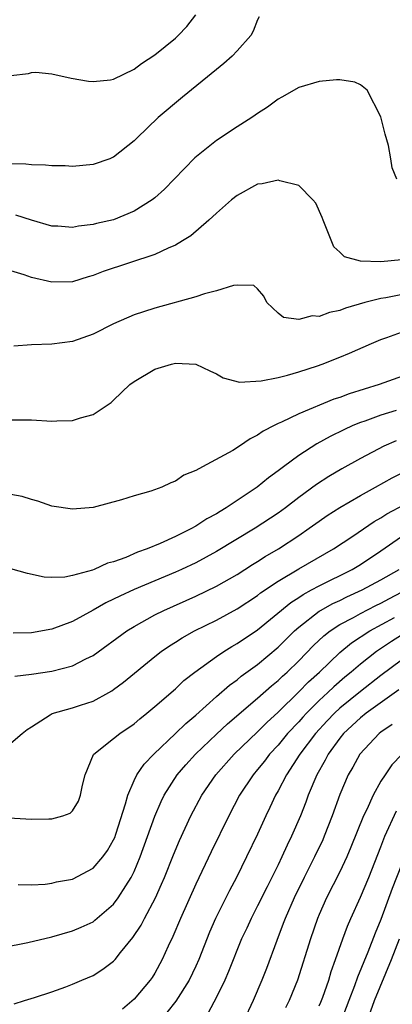
# Model space of a CAD drawing. Units: inches. Extents: x 2586000 to 2589000, y 1497000 to 1500000.
# Drawn here: x 2586684 to 2586720, y 1498827 to 1498923 of the extents above; entities that cross this region are included whole.
import ezdxf

# ---------------------------------------------------------------- set-up
doc = ezdxf.new("R2010")
doc.units = ezdxf.units.IN
doc.header["$MEASUREMENT"] = 0
doc.layers.add('LD25861497_2ft', color=101, linetype='Continuous')

msp = doc.modelspace()

# ---------------------------------------------------------------- linework, layer by layer
at = {"layer": 'LD25861497_2ft'}
for points, elevation in [([(2586683, 1498917.099), (2586684.711, 1498917.289), (2586685, 1498917.403), (2586685.42, 1498917.42), (2586687, 1498917.264), (2586688.86, 1498916.86), (2586690.548, 1498916.547), (2586691, 1498916.517), (2586692.682, 1498916.682), (2586693, 1498916.759), (2586695, 1498917.717), (2586695.71, 1498918.29), (2586697, 1498919.106), (2586699, 1498920.737), (2586699.29, 1498921), (2586700.134, 1498921.866), (2586701, 1498923.026)], 9420), ([(2586707.163, 1498922.837), (2586707, 1498922.523), (2586706.573, 1498921.427), (2586706.332, 1498921), (2586705, 1498919.504), (2586704.521, 1498919), (2586703.727, 1498918.273), (2586703, 1498917.707), (2586699.704, 1498915), (2586697.337, 1498913), (2586695.252, 1498911), (2586695, 1498910.735), (2586693, 1498909.151), (2586692.893, 1498909.107), (2586692.629, 1498909), (2586691, 1498908.432), (2586689, 1498908.249), (2586688.294, 1498908.294), (2586687, 1498908.308), (2586686.382, 1498908.382), (2586685, 1498908.404), (2586684.469, 1498908.469), (2586683, 1498908.503)], 9422), ([(2586720.537, 1498907), (2586720.102, 1498908.102), (2586719.971, 1498909), (2586719.721, 1498910.279), (2586719.4, 1498911.4), (2586719, 1498913.071), (2586717.67, 1498915.67), (2586717, 1498916.182), (2586716.464, 1498916.464), (2586715, 1498916.678), (2586714.682, 1498916.682), (2586713, 1498916.534), (2586711, 1498915.942), (2586709.349, 1498915), (2586709, 1498914.795), (2586707.97, 1498914.03), (2586707, 1498913.406), (2586706.772, 1498913.228), (2586706.43, 1498913), (2586705, 1498912.117), (2586703, 1498910.778), (2586700.899, 1498909.101), (2586698.886, 1498907), (2586697.949, 1498906.051), (2586697, 1498905.192), (2586696.755, 1498905), (2586695, 1498903.888), (2586693, 1498903.064), (2586691.321, 1498902.679), (2586691, 1498902.587), (2586689.565, 1498902.435), (2586689, 1498902.314), (2586687.573, 1498902.427), (2586687, 1498902.436), (2586685, 1498903.002), (2586683.494, 1498903.494)], 9424), ([(2586721, 1498899.151), (2586719, 1498898.961), (2586717.027, 1498899.027), (2586715.459, 1498899.459), (2586715, 1498899.909), (2586714.416, 1498900.415), (2586713.65, 1498902.35), (2586713.367, 1498903), (2586713.289, 1498903.289), (2586712.658, 1498904.658), (2586712.365, 1498905), (2586711, 1498906.379), (2586709.166, 1498906.834), (2586709, 1498906.902), (2586707.438, 1498906.562), (2586707, 1498906.521), (2586705, 1498905.427), (2586704.477, 1498905), (2586703, 1498903.7), (2586702.257, 1498903), (2586700.505, 1498901.495), (2586699.711, 1498901), (2586699, 1498900.582), (2586698.296, 1498900.296), (2586697, 1498899.678), (2586691.983, 1498898.017), (2586691, 1498897.619), (2586690.517, 1498897.483), (2586689, 1498897.002), (2586686.969, 1498896.969), (2586685, 1498897.442), (2586684.308, 1498897.692), (2586683, 1498898.089)], 9426), ([(2586723, 1498896.173), (2586719.466, 1498895.466), (2586719, 1498895.391), (2586717.43, 1498895), (2586715.56, 1498894.44), (2586715, 1498894.214), (2586713.981, 1498894.019), (2586713, 1498893.628), (2586712.314, 1498893.686), (2586711, 1498893.332), (2586709.537, 1498893.537), (2586709, 1498893.971), (2586707.914, 1498895), (2586707.603, 1498895.603), (2586707, 1498896.343), (2586706.64, 1498896.64), (2586705, 1498896.672), (2586704.656, 1498896.656), (2586703, 1498896.125), (2586701.832, 1498895.832), (2586701, 1498895.539), (2586697, 1498894.442), (2586695.9, 1498894.1), (2586695, 1498893.789), (2586693, 1498892.915), (2586691, 1498891.918), (2586689, 1498891.208), (2586687, 1498890.937), (2586685, 1498890.871), (2586683.273, 1498890.727)], 9428), ([(2586683, 1498883.561), (2586685, 1498883.579), (2586687, 1498883.439), (2586687.477, 1498883.477), (2586689, 1498883.504), (2586689.777, 1498883.777), (2586691, 1498884.095), (2586692.755, 1498885.245), (2586693, 1498885.467), (2586694.569, 1498887), (2586695, 1498887.309), (2586697, 1498888.501), (2586698.632, 1498889), (2586699, 1498889.091), (2586701, 1498888.975), (2586702.356, 1498888.356), (2586703, 1498888.044), (2586703.656, 1498887.656), (2586705.25, 1498887.25), (2586707.352, 1498887.352), (2586709, 1498887.705), (2586709.925, 1498887.925), (2586711, 1498888.246), (2586712.842, 1498888.842), (2586713.294, 1498889), (2586715, 1498889.68), (2586715.931, 1498890.069), (2586718.071, 1498891), (2586719, 1498891.378), (2586719.575, 1498891.575), (2586721, 1498892.11)], 9430), ([(2586723, 1498888.493), (2586718.824, 1498887), (2586715.899, 1498886.101), (2586715, 1498885.757), (2586714.422, 1498885.578), (2586711, 1498884.164), (2586709.342, 1498883.342), (2586709, 1498883.197), (2586708.604, 1498883), (2586707.542, 1498882.458), (2586707, 1498882.06), (2586706.274, 1498881.726), (2586705.244, 1498881), (2586704.584, 1498880.584), (2586701.633, 1498879), (2586701, 1498878.645), (2586699.83, 1498878.17), (2586699, 1498877.594), (2586698.574, 1498877.426), (2586697.678, 1498877), (2586696.609, 1498876.609), (2586695, 1498876.153), (2586693.77, 1498875.769), (2586691, 1498875.03), (2586689, 1498874.853), (2586687, 1498875.164), (2586685.635, 1498875.635), (2586685, 1498875.803), (2586684.087, 1498876.087), (2586683, 1498876.308)], 9432), ([(2586720.482, 1498884.482), (2586719, 1498884.021), (2586717.443, 1498883.443), (2586717, 1498883.292), (2586716.281, 1498883), (2586715.397, 1498882.603), (2586714.061, 1498881.939), (2586712.78, 1498881.22), (2586711, 1498880.078), (2586709.521, 1498879), (2586709, 1498878.598), (2586708.067, 1498877.933), (2586706.961, 1498877), (2586703.953, 1498875), (2586703.346, 1498874.654), (2586703, 1498874.422), (2586702.075, 1498873.925), (2586701, 1498873.199), (2586700.863, 1498873.137), (2586700.643, 1498873), (2586699, 1498872.196), (2586697.531, 1498871.531), (2586696.256, 1498871), (2586695.329, 1498870.671), (2586694.171, 1498870.171), (2586693, 1498869.751), (2586692.408, 1498869.592), (2586691.119, 1498869), (2586690.926, 1498868.926), (2586689, 1498868.405), (2586688.255, 1498868.255), (2586687, 1498868.218), (2586686.249, 1498868.248), (2586684.602, 1498868.602), (2586683, 1498869.05)], 9434), ([(2586720.47, 1498881.53), (2586719.282, 1498881), (2586717, 1498879.81), (2586715.201, 1498878.799), (2586713.941, 1498878.059), (2586712.722, 1498877.278), (2586711, 1498876.018), (2586709.704, 1498875), (2586709, 1498874.485), (2586706.758, 1498873), (2586703, 1498870.728), (2586701, 1498869.653), (2586699.608, 1498869), (2586699, 1498868.726), (2586695, 1498867.04), (2586693.597, 1498866.403), (2586693, 1498866.086), (2586692.253, 1498865.747), (2586691, 1498865.031), (2586689, 1498863.928), (2586687, 1498863.167), (2586685, 1498862.833), (2586683.211, 1498862.789)], 9436), ([(2586683.401, 1498858.599), (2586685, 1498858.792), (2586687, 1498859.084), (2586689, 1498859.606), (2586690.278, 1498860.278), (2586691, 1498860.625), (2586694.274, 1498863), (2586695, 1498863.448), (2586697, 1498864.561), (2586697.87, 1498865), (2586701, 1498866.394), (2586703, 1498867.37), (2586705, 1498868.512), (2586706.522, 1498869.478), (2586707, 1498869.764), (2586707.747, 1498870.253), (2586709.022, 1498871), (2586711, 1498872.305), (2586712.02, 1498873), (2586713, 1498873.712), (2586713.763, 1498874.237), (2586715, 1498875.036), (2586717, 1498876.196), (2586718.485, 1498877), (2586720.089, 1498877.911), (2586721, 1498878.375)], 9438), ([(2586683, 1498852.062), (2586684.097, 1498853), (2586684.599, 1498853.401), (2586685, 1498853.67), (2586686.827, 1498854.827), (2586687.03, 1498854.971), (2586689, 1498855.502), (2586689.765, 1498855.765), (2586691, 1498856.16), (2586692.533, 1498857), (2586692.832, 1498857.168), (2586693, 1498857.286), (2586693.969, 1498858.03), (2586697, 1498860.52), (2586697.616, 1498861), (2586698.434, 1498861.565), (2586699, 1498861.906), (2586699.663, 1498862.337), (2586700.851, 1498863), (2586703, 1498864.065), (2586705, 1498865.152), (2586707, 1498866.464), (2586707.298, 1498866.703), (2586709, 1498867.851), (2586711, 1498869.039), (2586714.379, 1498871), (2586716.253, 1498872.252), (2586718.33, 1498873.67), (2586719, 1498874.037), (2586719.581, 1498874.419), (2586723, 1498876.237)], 9440), ([(2586682.791, 1498844.79), (2586685, 1498844.676), (2586686.707, 1498844.707), (2586687, 1498844.696), (2586688.056, 1498845), (2586688.756, 1498845.244), (2586689, 1498845.496), (2586689.58, 1498846.42), (2586689.787, 1498847), (2586689.976, 1498847.976), (2586690.216, 1498849), (2586691.03, 1498850.97), (2586691.055, 1498851), (2586693, 1498852.512), (2586693.604, 1498853), (2586695, 1498853.967), (2586695.55, 1498854.45), (2586696.24, 1498855), (2586697, 1498855.643), (2586699, 1498857.38), (2586699.838, 1498858.163), (2586700.905, 1498859), (2586703, 1498860.522), (2586703.713, 1498861), (2586704.508, 1498861.492), (2586705, 1498861.765), (2586707, 1498863.118), (2586710.22, 1498865.78), (2586711, 1498866.265), (2586711.432, 1498866.568), (2586712.26, 1498867), (2586713, 1498867.408), (2586716.215, 1498869), (2586717, 1498869.48), (2586719, 1498870.803), (2586721, 1498872.208)], 9442), ([(2586683.705, 1498838.295), (2586685, 1498838.275), (2586686.349, 1498838.349), (2586687, 1498838.435), (2586687.448, 1498838.552), (2586689, 1498838.841), (2586691, 1498839.902), (2586691.944, 1498841), (2586692.388, 1498841.612), (2586693, 1498842.658), (2586693.106, 1498842.894), (2586693.218, 1498843.218), (2586694.167, 1498846.167), (2586694.369, 1498847), (2586695, 1498848.44), (2586695.27, 1498849), (2586695.962, 1498850.038), (2586696.913, 1498851), (2586699.021, 1498853), (2586700.007, 1498853.993), (2586701, 1498854.816), (2586703, 1498856.62), (2586704.265, 1498857.735), (2586705, 1498858.249), (2586705.406, 1498858.594), (2586707, 1498859.742), (2586709, 1498861.422), (2586710.594, 1498863), (2586711, 1498863.36), (2586713, 1498864.919), (2586713.131, 1498865), (2586714.325, 1498865.675), (2586715, 1498865.981), (2586715.679, 1498866.321), (2586717.188, 1498867), (2586719, 1498867.991), (2586720.764, 1498869)], 9444), ([(2586682.184, 1498832.185), (2586684.656, 1498832.656), (2586687, 1498833.224), (2586689, 1498833.794), (2586689.849, 1498834.151), (2586691, 1498834.683), (2586691.182, 1498834.818), (2586693, 1498836.397), (2586693.444, 1498837), (2586694.169, 1498838.169), (2586694.71, 1498839), (2586695, 1498839.584), (2586695.588, 1498841), (2586697, 1498844.973), (2586697.61, 1498846.39), (2586697.912, 1498847), (2586699.184, 1498849), (2586700.02, 1498849.979), (2586700.962, 1498851), (2586703, 1498852.953), (2586704.058, 1498853.942), (2586707, 1498856.452), (2586708.342, 1498857.658), (2586709, 1498858.182), (2586709.411, 1498858.589), (2586709.873, 1498859), (2586711, 1498860.099), (2586712.426, 1498861.574), (2586713.461, 1498862.539), (2586714.067, 1498863), (2586715, 1498863.617), (2586716.318, 1498864.318), (2586717, 1498864.705), (2586718.51, 1498865.49), (2586719, 1498865.722), (2586719.82, 1498866.18), (2586721, 1498866.774)], 9446), ([(2586683.33, 1498826.67), (2586684.317, 1498827), (2586685.29, 1498827.29), (2586687, 1498827.862), (2586688.331, 1498828.331), (2586689, 1498828.589), (2586689.907, 1498829), (2586691, 1498829.458), (2586691.941, 1498830.059), (2586693, 1498830.846), (2586693.141, 1498831), (2586693.677, 1498831.677), (2586694.869, 1498833.131), (2586695.66, 1498834.34), (2586695.992, 1498835), (2586697.061, 1498837), (2586697.668, 1498838.333), (2586697.945, 1498839), (2586698.808, 1498841.192), (2586699.402, 1498842.599), (2586700.515, 1498845), (2586701.563, 1498847), (2586702.926, 1498849), (2586704.73, 1498851), (2586707, 1498853.171), (2586707.905, 1498854.095), (2586709, 1498855.108), (2586711, 1498857.061), (2586711.962, 1498858.038), (2586713.015, 1498859), (2586715, 1498860.919), (2586716.147, 1498861.853), (2586717.927, 1498863), (2586720.326, 1498864.327)], 9448), ([(2586721, 1498862.594), (2586720.029, 1498861.971), (2586718.584, 1498861), (2586717, 1498859.773), (2586716.106, 1498859), (2586715.498, 1498858.502), (2586714.43, 1498857.57), (2586713.836, 1498857), (2586713, 1498856.232), (2586711.751, 1498855), (2586711.39, 1498854.61), (2586711, 1498854.161), (2586709.921, 1498853), (2586709, 1498851.881), (2586708.174, 1498851), (2586707.668, 1498850.332), (2586707, 1498849.498), (2586706.566, 1498849), (2586705.252, 1498847), (2586704.195, 1498845), (2586702.496, 1498841.504), (2586701, 1498838.353), (2586699.493, 1498835), (2586698.753, 1498833.247), (2586698.303, 1498832.303), (2586697.73, 1498831), (2586697, 1498829.686), (2586696.736, 1498829.264), (2586696.549, 1498829), (2586695, 1498827.154), (2586693.845, 1498826.155)], 9450), ([(2586721, 1498860.166), (2586719, 1498858.659), (2586717, 1498857.121), (2586715, 1498855.478), (2586714.481, 1498855), (2586713.757, 1498854.243), (2586712.62, 1498853), (2586711.113, 1498851), (2586709.807, 1498849), (2586709, 1498847.421), (2586708.756, 1498847), (2586708.203, 1498845.796), (2586707.812, 1498845), (2586707, 1498843.225), (2586705.936, 1498841), (2586704.956, 1498839), (2586704.271, 1498837.728), (2586702.913, 1498835), (2586702.326, 1498833.674), (2586701.29, 1498831), (2586701, 1498830.352), (2586700.355, 1498829), (2586699.046, 1498826.954), (2586698.177, 1498825.823)], 9452), ([(2586720.736, 1498857.264), (2586717.571, 1498855), (2586717, 1498854.54), (2586715.363, 1498853), (2586715, 1498852.549), (2586713.863, 1498851), (2586713.576, 1498850.424), (2586712.749, 1498849), (2586711.926, 1498847), (2586711.687, 1498846.313), (2586711.179, 1498845), (2586710.305, 1498843), (2586709.872, 1498842.127), (2586709.372, 1498841), (2586709, 1498840.217), (2586708.403, 1498839), (2586707.925, 1498838.075), (2586707, 1498836.214), (2586706.365, 1498835), (2586705.946, 1498834.054), (2586705.452, 1498833), (2586704.179, 1498829.82), (2586703.817, 1498829), (2586703, 1498827.341), (2586702.185, 1498825.815)], 9454), ([(2586720.108, 1498853.892), (2586719, 1498853.135), (2586718.83, 1498853), (2586716.94, 1498851), (2586716.254, 1498849.746), (2586715.814, 1498849), (2586715, 1498847.074), (2586714.267, 1498845), (2586713.479, 1498843), (2586713.335, 1498842.665), (2586712.541, 1498841), (2586711.528, 1498839), (2586710.554, 1498837), (2586709.674, 1498835), (2586709.498, 1498834.502), (2586708.86, 1498832.86), (2586707.861, 1498830.14), (2586707.41, 1498829), (2586706.568, 1498827), (2586705.621, 1498825)], 9456), ([(2586721.029, 1498850.971), (2586720.046, 1498849.955), (2586719.397, 1498849), (2586719, 1498848.358), (2586718.237, 1498847), (2586717.615, 1498845.615), (2586717.309, 1498845), (2586716.071, 1498841.929), (2586715.673, 1498841), (2586715, 1498839.555), (2586713.707, 1498837), (2586713, 1498835.382), (2586712.839, 1498835), (2586712.136, 1498833), (2586710.877, 1498829), (2586710.071, 1498827), (2586709.712, 1498826.288)], 9458), ([(2586713, 1498826.48), (2586713.152, 1498826.848), (2586713.345, 1498827.345), (2586713.92, 1498829), (2586714.162, 1498829.838), (2586714.59, 1498831), (2586715.287, 1498833), (2586715.742, 1498834.257), (2586716.063, 1498835), (2586717, 1498837.057), (2586717.819, 1498839), (2586719, 1498841.976), (2586719.391, 1498843), (2586720.502, 1498845.498)], 9460), ([(2586721, 1498840.238), (2586720.086, 1498837.914), (2586719, 1498834.907), (2586718.433, 1498833.567), (2586717.731, 1498831.73), (2586716.726, 1498829.273), (2586716.429, 1498828.43), (2586715.864, 1498827), (2586715, 1498824.704)], 9462), ([(2586717.646, 1498825), (2586718.369, 1498827), (2586720.013, 1498831), (2586720.804, 1498833)], 9464)]:
    msp.add_lwpolyline(points, dxfattribs=dict(at, elevation=elevation))

doc.saveas('drawing.dxf')
